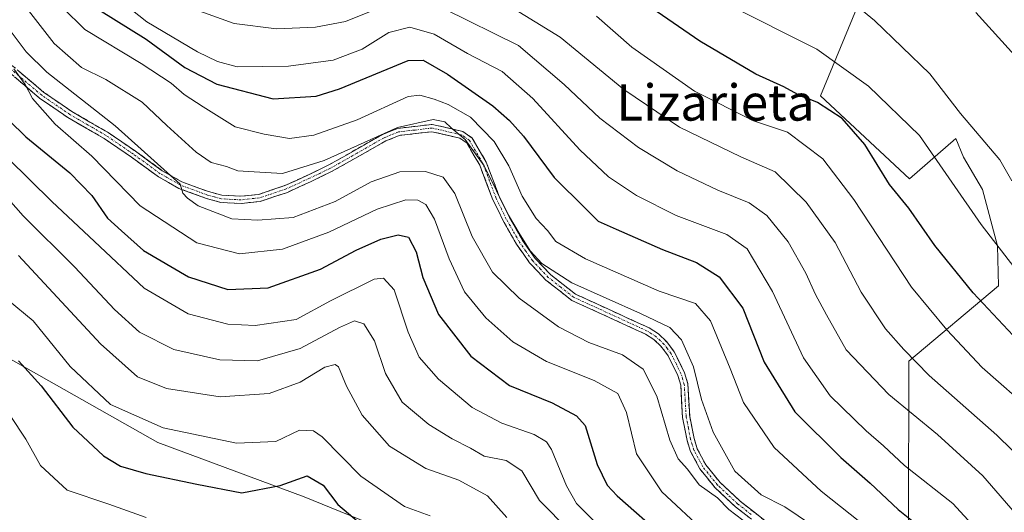
# Model space of a CAD drawing. Units: metres. Extents: x 609889 to 613309, y 4789471 to 4791818.
# Drawn here: x 611745 to 611962, y 4790724 to 4790833 of the extents above; entities that cross this region are included whole.
import ezdxf
from ezdxf.enums import TextEntityAlignment as Align

# ---------------------------------------------------------------- set-up
doc = ezdxf.new("R2010")
doc.units = ezdxf.units.M
doc.header["$MEASUREMENT"] = 0
doc.linetypes.add('TRAZO_Y_PUNTO', pattern=[1, 0.5, -0.25, 0, -0.25])
doc.linetypes.add('TRAZOSX2', pattern=[1.5, 1, -0.5])
for name, color, linetype, lineweight in [('Arbolado forestal CxS', 92, 'Continuous', 0), ('Camino', 19, 'TRAZOSX2', 0), ('Camino Cxs', 19, 'Continuous', 0), ('Camino eje', 19, 'TRAZO_Y_PUNTO', 0), ('Curva de nivel maestra', 36, 'Continuous', 30), ('Curva de nivel normal', 36, 'Continuous', 0), ('Pastizal CxS', 92, 'Continuous', 0), ('Texto cartográfico', 19, 'Continuous', 0)]:
    doc.layers.add(name, color=color, linetype=linetype, lineweight=lineweight)
doc.styles.add('Arial', font='txt', dxfattribs={"height": 0.2})

# ---------------------------------------------------------------- blocks, each defined once
blk = doc.blocks.new('*U160')
at = {"layer": 'Pastizal CxS', "color": 92, "linetype": 'Continuous', "lineweight": 0}
blk.add_polyline3d([(611940.9003, 4790721.7209, 398.0186), (611941.0357, 4790757.7821, 413.8401), (611960.8167, 4790774.4337, 427.2427), (611960.5971, 4790783.2143, 429.6385), (611957.2613, 4790795.7215, 432.1345), (611953.0921, 4790802.8089, 432.2837), (611951.4171, 4790806.9319, 432.5143), (611941.1869, 4790798.0087, 426.4656), (611921.4837, 4790816.3543, 424.5355), (611932.0863, 4790842.1037, 436.7447), (611926.5675, 4790869.6691, 443.3586), (611940.3759, 4790887.9981, 448.3975), (611942.9437, 4790891.4065, 448.7485), (611943.5471, 4790890.5555, 448.6218), (611944.3471, 4790889.4357, 448.4578), (611978.4593, 4790841.0171, 442.8434)], dxfattribs=at)
blk = doc.blocks.new('*U180')
at = {"layer": 'Curva de nivel normal', "color": 36, "linetype": 'Continuous', "lineweight": 0}
blk.add_polyline3d([(611896.11, 4790719.9, 380), (611886.4, 4790728.9, 380), (611880.81, 4790737.31, 380), (611878.6, 4790746.4, 380), (611876.74, 4790750.59, 380), (611871.51, 4790753.52, 380), (611860.92, 4790757.71, 380), (611853.54, 4790762, 380), (611847.52, 4790767.34, 380), (611842.82, 4790773.07, 380), (611839.41, 4790780.34, 380), (611836.22, 4790789.12, 380), (611834.32, 4790792.35, 380), (611832.51, 4790793.35, 380), (611829.87, 4790793.39, 380), (611823.54, 4790791.31, 380), (611812.88, 4790786.28, 380), (611802.6, 4790782.54, 380), (611793.12, 4790781.46, 380), (611783.69, 4790783.92, 380), (611771.17, 4790792.1, 380), (611760.5, 4790803.06, 380), (611752.36, 4790810.13, 380), (611747.35, 4790815.79, 380), (611745.77, 4790818.87, 380), (611743.26, 4790822.36, 380)], dxfattribs=at)
blk = doc.blocks.new('*U185')
at = {"layer": 'Curva de nivel normal', "color": 36, "linetype": 'Continuous', "lineweight": 0}
blk.add_polyline3d([(611968.62, 4790746.38, 420), (611957.24, 4790756.38, 420), (611949.38, 4790764.69, 420), (611941.63, 4790774.13, 420), (611928.84, 4790793.47, 420), (611922.04, 4790802.49, 420), (611914.2, 4790808.32, 420), (611906.68, 4790810.87, 420), (611893.66, 4790817.41, 420), (611879.81, 4790827.16, 420), (611872.03, 4790834, 420)], dxfattribs=at)
blk = doc.blocks.new('*U190')
at = {"layer": 'Curva de nivel normal', "color": 36, "linetype": 'Continuous', "lineweight": 0}
for points in [[(611965.48, 4790723.1, 410), (611957.36, 4790732.45, 410), (611947.36, 4790741.54, 410), (611936.6, 4790750.38, 410), (611927.16, 4790760.24, 410), (611922.8, 4790768.03, 410), (611920.36, 4790772.48, 410), (611918.22, 4790777.24, 410), (611914.32, 4790784.16, 410), (611909.6, 4790789.94, 410), (611905.7, 4790792.72, 410), (611898.77, 4790795.55, 410), (611889.84, 4790799.82, 410), (611881.26, 4790804.95, 410), (611872.74, 4790811.43, 410), (611864.88, 4790818.86, 410), (611854.76, 4790827.47, 410), (611838.31, 4790835.58, 410)], [(611822.54, 4790835.22, 410), (611816.55, 4790832.81, 410), (611809.94, 4790831.58, 410), (611801.26, 4790831.16, 410), (611791.93, 4790832.36, 410), (611779.42, 4790836.86, 410)]]:
    blk.add_polyline3d(points, dxfattribs=at)
blk = doc.blocks.new('*U197')
at = {"layer": 'Curva de nivel normal', "color": 36, "linetype": 'Continuous', "lineweight": 0}
blk.add_polyline3d([(611970.45, 4790731.59, 415), (611960.45, 4790741.42, 415), (611945.5, 4790754.62, 415), (611939.9, 4790760.36, 415), (611935.84, 4790764.9, 415), (611930.5, 4790773.01, 415), (611924.7, 4790783.99, 415), (611918.35, 4790792.9, 415), (611911.5, 4790799.58, 415), (611903.92, 4790802.92, 415), (611890.33, 4790809.44, 415), (611878.02, 4790817.79, 415), (611863.95, 4790829.33, 415), (611850.66, 4790837.51, 415)], dxfattribs=at)
blk = doc.blocks.new('*U200')
at = {"layer": 'Curva de nivel normal', "color": 36, "linetype": 'Continuous', "lineweight": 0}
blk.add_polyline3d([(611919.47, 4790721.62, 390), (611913.58, 4790725.58, 390), (611908.36, 4790728.26, 390), (611902.59, 4790733.45, 390), (611897.76, 4790742.05, 390), (611895.17, 4790749.29, 390), (611893.45, 4790756.49, 390), (611890.75, 4790762.46, 390), (611888.21, 4790765.18, 390), (611881.75, 4790768.27, 390), (611866.54, 4790775.07, 390), (611859.9, 4790779.34, 390), (611857.34, 4790782.11, 390), (611854.94, 4790786.04, 390), (611852.57, 4790790.02, 390), (611847.14, 4790800.92, 390), (611842.98, 4790806.75, 390), (611839.9, 4790809.34, 390), (611838.45, 4790810.66, 390), (611835.9, 4790811.16, 390), (611828.02, 4790809.36, 390), (611811.79, 4790802.07, 390), (611802.61, 4790799.24, 390), (611796.34, 4790799.6, 390), (611792.74, 4790799.84, 390), (611790.22, 4790800.74, 390), (611786.88, 4790801.65, 390), (611783.51, 4790803.9, 390), (611777.08, 4790809.86, 390), (611771.59, 4790814.96, 390), (611763.56, 4790819.98, 390), (611758.23, 4790822.66, 390), (611752.19, 4790827.96, 390), (611741.57, 4790841.66, 390)], dxfattribs=at)
blk = doc.blocks.new('*U209')
at = {"layer": 'Curva de nivel normal', "color": 36, "linetype": 'Continuous', "lineweight": 0}
blk.add_polyline3d([(611960.75, 4790715.4, 405), (611950.72, 4790726.33, 405), (611940.04, 4790734.75, 405), (611935.44, 4790739.04, 405), (611931.55, 4790742.34, 405), (611923.66, 4790750.12, 405), (611917.71, 4790758.5, 405), (611910.86, 4790773.16, 405), (611905.28, 4790782.61, 405), (611900.83, 4790785.74, 405), (611889.61, 4790789.97, 405), (611880.86, 4790794.33, 405), (611874.66, 4790798.52, 405), (611868.28, 4790804.46, 405), (611857.93, 4790815.82, 405), (611851.17, 4790821.77, 405), (611843.52, 4790825.76, 405), (611836.14, 4790830, 405), (611830.74, 4790831.55, 405), (611826.13, 4790830.35, 405), (611820.25, 4790826.66, 405), (611813.83, 4790824.25, 405), (611803.96, 4790822.94, 405), (611792.57, 4790822.8, 405), (611788.26, 4790823.97, 405), (611783.86, 4790826.06, 405), (611772.61, 4790832.71, 405), (611761.38, 4790841.74, 405)], dxfattribs=at)
blk = doc.blocks.new('*U212')
at = {"layer": 'Curva de nivel normal', "color": 36, "linetype": 'Continuous', "lineweight": 0}
blk.add_polyline3d([(611744.32, 4790781.12, 360), (611762.42, 4790761.62, 360), (611770.57, 4790754.31, 360), (611777.02, 4790751.7, 360), (611788.84, 4790749.9, 360), (611799.66, 4790750.6, 360), (611806.55, 4790753.1, 360), (611812, 4790756.46, 360), (611814.24, 4790757.01, 360), (611814.98, 4790756.5, 360), (611816.79, 4790752.23, 360), (611820.25, 4790745.82, 360), (611826.27, 4790739, 360), (611834.27, 4790734.02, 360), (611841.57, 4790731.49, 360), (611847.91, 4790728.03, 360), (611852.16, 4790723.24, 360)], dxfattribs=at)
blk = doc.blocks.new('*U226')
at = {"layer": 'Curva de nivel normal', "color": 36, "linetype": 'Continuous', "lineweight": 0}
blk.add_polyline3d([(611866.06, 4790720.27, 365), (611859.37, 4790726.98, 365), (611855.5, 4790733.53, 365), (611852.03, 4790735.8, 365), (611847.21, 4790736.76, 365), (611844.16, 4790738.57, 365), (611840.13, 4790740.58, 365), (611834.95, 4790743.74, 365), (611829.05, 4790748.72, 365), (611825.4, 4790755.04, 365), (611822.92, 4790762.23, 365), (611820.61, 4790766, 365), (611818.55, 4790766.71, 365), (611815.22, 4790765.2, 365), (611806.55, 4790760.56, 365), (611797.06, 4790757.86, 365), (611788.8, 4790758.03, 365), (611778.62, 4790760.31, 365), (611771.04, 4790764.15, 365), (611765.47, 4790769.16, 365), (611756.73, 4790778.5, 365), (611745.33, 4790789.88, 365), (611739.84, 4790795.96, 365)], dxfattribs=at)
blk = doc.blocks.new('*U227')
at = {"layer": 'Curva de nivel normal', "color": 36, "linetype": 'Continuous', "lineweight": 0}
blk.add_polyline3d([(611964.23, 4790778.58, 430), (611956.98, 4790787.98, 430), (611943.34, 4790807.59, 430), (611932.08, 4790818.5, 430), (611920.71, 4790826.66, 430), (611900.85, 4790836.62, 430)], dxfattribs=at)
blk = doc.blocks.new('*U230')
at = {"layer": 'Curva de nivel normal', "color": 36, "linetype": 'Continuous', "lineweight": 0}
blk.add_polyline3d([(611741.94, 4790802.6, 370), (611751.62, 4790793.04, 370), (611761.07, 4790784.22, 370), (611772.05, 4790773.89, 370), (611781.8, 4790768.24, 370), (611790.51, 4790765.95, 370), (611796.61, 4790765.68, 370), (611805.61, 4790766.98, 370), (611813.22, 4790771.06, 370), (611822.89, 4790775.85, 370), (611824.91, 4790776.12, 370), (611827.27, 4790773.5, 370), (611830.38, 4790764.17, 370), (611832.84, 4790758.62, 370), (611837.08, 4790753.76, 370), (611844.56, 4790747.5, 370), (611851.1, 4790744.05, 370), (611858.22, 4790741.58, 370), (611860.97, 4790739.91, 370), (611862.03, 4790738.27, 370), (611865.4, 4790730.2, 370), (611867.57, 4790726.36, 370), (611871.28, 4790722.63, 370)], dxfattribs=at)
blk = doc.blocks.new('*U239')
at = {"layer": 'Curva de nivel normal', "color": 36, "linetype": 'Continuous', "lineweight": 0}
blk.add_polyline3d([(611772.48, 4790723.22, 345), (611764.21, 4790726.2, 345), (611755.04, 4790729.3, 345), (611749.15, 4790734.73, 345), (611745.88, 4790740.56, 345), (611742.42, 4790745.78, 345), (611738, 4790750.32, 345), (611732.04, 4790756.51, 345), (611724.92, 4790768.7, 345), (611720.8, 4790776.91, 345), (611716.76, 4790781.89, 345), (611713.63, 4790783.12, 345), (611712.37, 4790782.36, 345), (611712.35, 4790779.69, 345), (611713.32, 4790772.58, 345), (611713.88, 4790756.84, 345), (611713.27, 4790740.78, 345), (611711.1, 4790729.86, 345), (611708.78, 4790723.42, 345)], dxfattribs=at)
blk = doc.blocks.new('*U258')
at = {"layer": 'Curva de nivel maestra', "color": 36, "linetype": 'Continuous', "lineweight": 30}
blk.add_polyline3d([(611734.91, 4790818, 375), (611745.88, 4790807.31, 375), (611755.62, 4790799.38, 375), (611760.52, 4790794.37, 375), (611763.96, 4790789.38, 375), (611767.01, 4790786.52, 375), (611771.94, 4790782.2, 375), (611781.88, 4790776.39, 375), (611790.55, 4790773.6, 375), (611799.48, 4790773.95, 375), (611811.02, 4790778.09, 375), (611818.89, 4790782.3, 375), (611824.31, 4790784.73, 375), (611828.21, 4790785.7, 375), (611830.49, 4790785.16, 375), (611832.13, 4790781.94, 375), (611833.65, 4790776.23, 375), (611837.12, 4790768.1, 375), (611844.25, 4790758.9, 375), (611852.81, 4790752.41, 375), (611862.22, 4790748.55, 375), (611867.56, 4790745.69, 375), (611869.46, 4790743.58, 375), (611872.16, 4790734.95, 375), (611874.35, 4790730.37, 375), (611876.53, 4790727.99, 375), (611886.98, 4790718.89, 375)], dxfattribs=at)
blk = doc.blocks.new('*U260')
at = {"layer": 'Curva de nivel maestra', "color": 36, "linetype": 'Continuous', "lineweight": 30}
blk.add_polyline3d([(611967.4, 4790759.87, 425), (611955.25, 4790772.83, 425), (611946.76, 4790783.35, 425), (611941, 4790791.58, 425), (611936.76, 4790796.81, 425), (611931.26, 4790805.59, 425), (611926.27, 4790811.36, 425), (611920.79, 4790814.93, 425), (611916.51, 4790816.7, 425), (611913.38, 4790818.36, 425), (611907.17, 4790821.13, 425), (611894.85, 4790828.42, 425), (611873.63, 4790843.08, 425)], dxfattribs=at)

msp = doc.modelspace()

# ---------------------------------------------------------------- linework, layer by layer
at = {"layer": 'Arbolado forestal CxS', "color": 92, "linetype": 'Continuous', "lineweight": 0}
for points in [[(611759.64, 4790967.21, 444.32), (611775.62, 4790941.97, 445.48), (611795.82, 4790915.9, 445.07), (611815.17, 4790899.91, 444.13), (611842.09, 4790894.86, 443.09), (611863.96, 4790887.29, 442.68), (611880.31, 4790878.32, 441.87), (611902.98, 4790867.11, 441.7), (611926.57, 4790869.67, 443.36), (611932.09, 4790842.1, 436.74), (611921.48, 4790816.35, 424.54), (611941.19, 4790798.01, 426.47), (611951.42, 4790806.93, 432.51), (611953.09, 4790802.81, 432.28), (611957.26, 4790795.72, 432.13), (611960.6, 4790783.21, 429.64), (611960.82, 4790774.43, 427.24), (611941.04, 4790757.78, 413.84), (611940.9, 4790721.72, 398.02)], [(611827.64, 4790719.54, 347.61), (611807.37, 4790727.78, 346.13), (611775.06, 4790739.81, 351.57), (611735.78, 4790761.98, 347.77), (611725.01, 4790777.82, 348.84), (611724.38, 4790795.56, 356.08), (611725.65, 4790806.96, 362.18), (611704.74, 4790820.27, 357.21), (611686.37, 4790835.47, 355.6), (611675.6, 4790857.01, 359.8), (611662.29, 4790877.28, 363.7), (611646.76, 4790890.22, 368.85), (611646.84, 4790890.85, 368.88), (611643.6, 4790909.18, 374.2), (611624.2, 4790942.6, 383.97), (611631.28, 4790959.11, 394.3)], [(611706.39, 4790718.07, 342.27), (611700.37, 4790737.63, 348.94), (611692.34, 4790752.68, 353.71), (611678.3, 4790761.71, 358.09), (611668.77, 4790772.74, 361.57), (611659.74, 4790800.83, 365.82), (611657.73, 4790818.88, 367.94), (611650.71, 4790837.44, 370.09), (611644.69, 4790855.49, 368.59), (611644.68, 4790872.52, 369.28), (611646.76, 4790890.22, 368.85), (611662.29, 4790877.28, 363.7), (611675.6, 4790857.01, 359.8), (611686.37, 4790835.47, 355.6), (611704.74, 4790820.27, 357.21), (611725.65, 4790806.96, 362.18), (611724.38, 4790795.56, 356.08), (611725.01, 4790777.82, 348.84), (611735.78, 4790761.98, 347.77), (611775.06, 4790739.81, 351.57), (611807.37, 4790727.78, 346.13), (611827.64, 4790719.54, 347.61)], [(611646.76, 4790890.22, 368.85), (611662.29, 4790877.28, 363.7), (611675.6, 4790857.01, 359.8), (611686.37, 4790835.47, 355.6), (611704.74, 4790820.27, 357.21), (611725.65, 4790806.96, 362.18), (611724.38, 4790795.56, 356.08), (611725.01, 4790777.82, 348.84), (611735.78, 4790761.98, 347.77), (611775.06, 4790739.81, 351.57), (611807.37, 4790727.78, 346.13), (611827.64, 4790719.54, 347.61), (611833.69, 4790703.05, 356.39)], [(611646.76, 4790890.22, 368.85), (611662.29, 4790877.28, 363.7), (611675.6, 4790857.01, 359.8), (611686.37, 4790835.47, 355.6), (611704.74, 4790820.27, 357.21), (611725.65, 4790806.96, 362.18), (611724.38, 4790795.56, 356.08), (611725.01, 4790777.82, 348.84), (611735.78, 4790761.98, 347.77), (611775.06, 4790739.81, 351.57), (611807.37, 4790727.78, 346.13), (611827.64, 4790719.54, 347.61), (611833.69, 4790703.05, 356.39)], [(611926.57, 4790869.67, 443.36), (611932.09, 4790842.1, 436.74), (611921.48, 4790816.35, 424.54), (611941.19, 4790798.01, 426.47), (611951.42, 4790806.93, 432.51), (611953.09, 4790802.81, 432.28), (611957.26, 4790795.72, 432.13), (611960.6, 4790783.21, 429.64), (611960.82, 4790774.43, 427.24), (611941.04, 4790757.78, 413.84), (611940.9, 4790721.72, 398.02), (611937.29, 4790682.81, 384.62), (611931.18, 4790676.22, 380.54), (611913.07, 4790667.9, 382.26), (611901.82, 4790665.41, 383.32)]]:
    msp.add_polyline3d(points, dxfattribs=at)
at = {"layer": 'Camino', "color": 19, "linetype": 'TRAZOSX2', "lineweight": 0}
for points in [[(611908.6, 4790721), (611902.72, 4790725.6), (611898.16, 4790729.86), (611894.84, 4790733.95), (611892.8, 4790737.81), (611892.02, 4790740.27), (611891.02, 4790745.35), (611890.6, 4790752.47), (611889.96, 4790754.63), (611887.82, 4790758.97), (611886.31, 4790760.97), (611884.7, 4790762.53), (611882.83, 4790763.72), (611866.53, 4790771.2), (611860.81, 4790775.67), (611857.22, 4790779.47), (611854.33, 4790783.6), (611851.36, 4790788.79), (611849.11, 4790793.39), (611846.19, 4790801.07), (611843.35, 4790805.96), (611841.82, 4790807.01), (611835.63, 4790808.46), (611828.42, 4790807.63), (611825.43, 4790806.4), (611813.46, 4790799.64), (611808.92, 4790797.45), (611803.7, 4790795.06), (611797.69, 4790793.05), (611793.47, 4790792.6), (611788.97, 4790792.84), (611785.81, 4790793.7), (611779.71, 4790795.94), (611775.19, 4790798.51), (611769.23, 4790802.83), (611763.25, 4790806.93), (611755.22, 4790811.57), (611748.95, 4790815.87), (611740.66, 4790822.88)], [(611741.69, 4790824.08), (611749.91, 4790817.13), (611756.06, 4790812.91), (611764.1, 4790808.27), (611770.15, 4790804.12), (611776.05, 4790799.84), (611780.38, 4790797.38), (611786.3, 4790795.21), (611789.22, 4790794.41), (611793.43, 4790794.19), (611797.36, 4790794.61), (611803.12, 4790796.54), (611808.24, 4790798.88), (611812.73, 4790801.04), (611824.73, 4790807.83), (611828.03, 4790809.18), (611835.72, 4790810.07), (611842.48, 4790808.49), (611844.54, 4790807.06), (611847.62, 4790801.75), (611850.57, 4790794.02), (611852.76, 4790789.53), (611855.66, 4790784.45), (611858.46, 4790780.47), (611861.88, 4790776.84), (611867.36, 4790772.57), (611883.6, 4790765.12), (611885.69, 4790763.78), (611887.51, 4790762.03), (611889.17, 4790759.81), (611891.45, 4790755.21), (611892.17, 4790752.74), (611892.59, 4790745.55), (611893.56, 4790740.66), (611894.26, 4790738.42), (611896.17, 4790734.83), (611899.32, 4790730.95), (611903.76, 4790726.81), (611909.53, 4790722.29)]]:
    msp.add_lwpolyline(points, dxfattribs=at)
at = {"layer": 'Camino Cxs', "color": 19, "linetype": 'Continuous', "lineweight": 0}
for points in [[(611905.66, 4790723.3, 384.88), (611902.72, 4790725.6, 385.33), (611900.44, 4790727.73, 385.21), (611898.16, 4790729.86, 385.36), (611896.5, 4790731.91, 385.29), (611894.84, 4790733.95, 385.49), (611892.8, 4790737.81, 386.13), (611892.02, 4790740.27, 386.26), (611891.52, 4790742.81, 386.22), (611891.02, 4790745.35, 386.3), (611890.81, 4790748.91, 386.62), (611890.6, 4790752.47, 387.21), (611889.96, 4790754.63, 387.36), (611887.82, 4790758.97, 387.53), (611886.31, 4790760.97, 387.54), (611884.7, 4790762.53, 387.6), (611882.83, 4790763.72, 387.8), (611878.76, 4790765.59, 387.81), (611874.68, 4790767.46, 387.81), (611870.61, 4790769.33, 388.24), (611866.53, 4790771.2, 388.07), (611863.67, 4790773.44, 388.05), (611860.81, 4790775.67, 388.4), (611859.02, 4790777.57, 388.79), (611857.22, 4790779.47, 389.02), (611855.78, 4790781.54, 389.1), (611854.33, 4790783.6, 389.63), (611852.85, 4790786.2, 389.88), (611851.36, 4790788.79, 389.37), (611850.24, 4790791.09, 389.49), (611849.11, 4790793.39, 389.49), (611847.65, 4790797.23, 389.7), (611846.19, 4790801.07, 389.42), (611844.77, 4790803.52, 389.62), (611843.35, 4790805.96, 390.24), (611841.82, 4790807.01, 389.71), (611838.73, 4790807.74, 389.06), (611835.63, 4790808.46, 388.72), (611832.03, 4790808.05, 388.45), (611828.42, 4790807.63, 388.51), (611825.43, 4790806.4, 388.82), (611821.44, 4790804.15, 388.69), (611817.45, 4790801.89, 388.49), (611813.46, 4790799.64, 388.35), (611811.19, 4790798.55, 388), (611808.92, 4790797.45, 387.87), (611806.31, 4790796.26, 387.8), (611803.7, 4790795.06, 387.63), (611800.7, 4790794.06, 387.24), (611797.69, 4790793.05, 386.51), (611793.47, 4790792.6, 386.01), (611788.97, 4790792.84, 385.62), (611785.81, 4790793.7, 385.53), (611782.76, 4790794.82, 385.39), (611779.71, 4790795.94, 384.85), (611777.45, 4790797.23, 384.33), (611775.19, 4790798.51, 384.01), (611772.21, 4790800.67, 383.89), (611769.23, 4790802.83, 383.08), (611766.24, 4790804.88, 382.5), (611763.25, 4790806.93, 382.06), (611759.24, 4790809.25, 381.72), (611755.22, 4790811.57, 380.81), (611752.09, 4790813.72, 380.86), (611748.95, 4790815.87, 380.26), (611746.19, 4790818.21, 379.83), (611743.42, 4790820.54, 379.89)], [(611744.43, 4790821.76, 381.02), (611747.17, 4790819.45, 381.07), (611749.91, 4790817.13, 381.05), (611752.99, 4790815.02, 381.72), (611756.06, 4790812.91, 381.34), (611760.08, 4790810.59, 382.7), (611764.1, 4790808.27, 382.82), (611767.13, 4790806.2, 383.27), (611770.15, 4790804.12, 383.82), (611773.1, 4790801.98, 384.52), (611776.05, 4790799.84, 384.79), (611780.38, 4790797.38, 385.58), (611783.34, 4790796.3, 386.1), (611786.3, 4790795.21, 386.31), (611789.22, 4790794.41, 386.42), (611793.43, 4790794.19, 386.74), (611797.36, 4790794.61, 387.19), (611800.24, 4790795.58, 387.88), (611803.12, 4790796.54, 388.25), (611805.68, 4790797.71, 388.29), (611808.24, 4790798.88, 388.54), (611812.73, 4790801.04, 389.41), (611816.73, 4790803.3, 389.35), (611820.73, 4790805.57, 390.33), (611824.73, 4790807.83, 390.01), (611828.03, 4790809.18, 389.33), (611831.88, 4790809.63, 389.27), (611835.72, 4790810.07, 389.77), (611839.1, 4790809.28, 389.96), (611842.48, 4790808.49, 390.53), (611844.54, 4790807.06, 391.39), (611846.08, 4790804.41, 390.51), (611847.62, 4790801.75, 390.67), (611849.1, 4790797.89, 391.11), (611850.57, 4790794.02, 390.63), (611852.76, 4790789.53, 390.5), (611854.21, 4790786.99, 390.61), (611855.66, 4790784.45, 390.11), (611858.46, 4790780.47, 389.94), (611861.88, 4790776.84, 389.29), (611864.62, 4790774.71, 389.14), (611867.36, 4790772.57, 388.67), (611871.42, 4790770.71, 388.91), (611875.48, 4790768.85, 388.36), (611879.54, 4790766.98, 388.37), (611883.6, 4790765.12, 388.59), (611885.69, 4790763.78, 388.16), (611887.51, 4790762.03, 388.2), (611889.17, 4790759.81, 388.14), (611890.31, 4790757.51, 387.81), (611891.45, 4790755.21, 387.82), (611892.17, 4790752.74, 388.02), (611892.38, 4790749.15, 387.65), (611892.59, 4790745.55, 387.28), (611893.56, 4790740.66, 387.01), (611894.26, 4790738.42, 386.78), (611896.17, 4790734.83, 386.14), (611899.32, 4790730.95, 386.38), (611901.54, 4790728.88, 386.12), (611903.76, 4790726.81, 386.39), (611906.65, 4790724.55, 386.03), (611909.53, 4790722.29, 385.92)]]:
    msp.add_polyline3d(points, dxfattribs=at)
at = {"layer": 'Camino eje', "color": 19, "linetype": 'TRAZO_Y_PUNTO', "lineweight": 0}
msp.add_lwpolyline([(611906.18, 4790723.91), (611903.24, 4790726.21), (611901.02, 4790728.28), (611898.74, 4790730.41), (611895.51, 4790734.39), (611894.49, 4790736.32), (611893.53, 4790738.12), (611893.14, 4790739.35), (611892.79, 4790740.47), (611892.31, 4790742.91), (611891.81, 4790745.45), (611891.6, 4790749.01), (611891.39, 4790752.61), (611891.03, 4790753.84), (611890.71, 4790754.92), (611889.64, 4790757.09), (611888.5, 4790759.39), (611887.67, 4790760.5), (611886.91, 4790761.5), (611886.11, 4790762.28), (611885.2, 4790763.16), (611884.15, 4790763.83), (611883.22, 4790764.42), (611866.95, 4790771.89), (611864.09, 4790774.12), (611861.35, 4790776.26), (611859.64, 4790778.07), (611857.84, 4790779.97), (611856.4, 4790782.04), (611855, 4790784.03), (611853.51, 4790786.62), (611852.06, 4790789.16), (611850.97, 4790791.41), (611849.84, 4790793.71), (611848.38, 4790797.55), (611846.91, 4790801.41), (611843.95, 4790806.51), (611842.92, 4790807.23), (611842.15, 4790807.75), (611835.68, 4790809.27), (611831.83, 4790808.82), (611828.23, 4790808.41), (611826.58, 4790807.73), (611825.08, 4790807.12), (611819.08, 4790803.72), (611813.1, 4790800.34), (611810.83, 4790799.25), (611808.58, 4790798.17), (611803.41, 4790795.8), (611797.53, 4790793.83), (611793.45, 4790793.4), (611791.35, 4790793.51), (611789.1, 4790793.63), (611787.52, 4790794.06), (611786.06, 4790794.46), (611780.05, 4790796.66), (611775.62, 4790799.18), (611769.69, 4790803.48), (611763.68, 4790807.6), (611759.66, 4790809.92), (611755.64, 4790812.24), (611749.43, 4790816.5), (611741.18, 4790823.48)], dxfattribs=at)
at = {"layer": 'Curva de nivel maestra', "color": 36, "linetype": 'Continuous', "lineweight": 30}
for points in [[(611761.94, 4790835.47, 400), (611772.46, 4790828.9, 400), (611781.07, 4790822.6, 400), (611788.08, 4790818.92, 400), (611800.54, 4790815.72, 400), (611810.07, 4790816.33, 400), (611815.22, 4790817.89, 400), (611830.42, 4790824.16, 400), (611833.7, 4790824.28, 400), (611839.08, 4790821.19, 400), (611849.07, 4790814.18, 400), (611852.8, 4790810.91, 400), (611855.86, 4790807.46, 400), (611862.62, 4790798.37, 400), (611869.54, 4790791.47, 400), (611872.37, 4790788.69, 400), (611876.34, 4790786.96, 400), (611886.59, 4790782.41, 400), (611894.11, 4790779.54, 400), (611899.13, 4790776.41, 400), (611904.35, 4790769.48, 400), (611909.05, 4790757.51, 400), (611915.81, 4790746.61, 400), (611925.95, 4790736.48, 400), (611932.44, 4790730.84, 400), (611938.63, 4790724.99, 400), (611948.2, 4790717.34, 400)], [(611744.28, 4790757.86, 350), (611749.27, 4790752.29, 350), (611756.26, 4790743.18, 350), (611763.1, 4790736.88, 350), (611766.79, 4790734.56, 350), (611772.44, 4790732.92, 350), (611783.68, 4790730.59, 350), (611793.63, 4790728.69, 350), (611802.08, 4790730.31, 350), (611808.08, 4790732.42, 350), (611811.61, 4790730.39, 350), (611814.84, 4790726.09, 350), (611820.51, 4790721.29, 350)]]:
    msp.add_polyline3d(points, dxfattribs=at)
at = {"layer": 'Curva de nivel normal', "color": 36, "linetype": 'Continuous', "lineweight": 0}
for points in [[(611904.35, 4790722.64, 385), (611901.2, 4790724.99, 385), (611898.76, 4790727.55, 385), (611894.7, 4790730.48, 385), (611892.1, 4790733.89, 385), (611890.03, 4790736.16, 385), (611888.18, 4790740.33, 385), (611885.31, 4790750.05, 385), (611882.32, 4790755.99, 385), (611877.74, 4790759.2, 385), (611870.33, 4790761.88, 385), (611863.58, 4790765.37, 385), (611854.92, 4790771.7, 385), (611848.99, 4790777.44, 385), (611844.54, 4790785.32, 385), (611840.69, 4790794.8, 385), (611838.14, 4790798.44, 385), (611834.2, 4790799.67, 385), (611828.54, 4790799.61, 385), (611822.21, 4790797.38, 385), (611814.23, 4790793, 385), (611804.94, 4790789.47, 385), (611797.2, 4790788.88, 385), (611791.4, 4790789.23, 385), (611783.97, 4790792.07, 385), (611781.6, 4790793.74, 385), (611780.62, 4790794.84, 385), (611780.01, 4790796.9, 385), (611765.66, 4790809.76, 385), (611750.51, 4790821.58, 385), (611746.01, 4790826.07, 385), (611735.54, 4790840.04, 385)], [(611749.11, 4790840.83, 395), (611758.93, 4790831.03, 395), (611771.42, 4790823.52, 395), (611778.04, 4790819.14, 395), (611780.88, 4790816.67, 395), (611785.1, 4790813.98, 395), (611792.19, 4790809.55, 395), (611798.54, 4790807.94, 395), (611804.17, 4790806.96, 395), (611809.54, 4790807.69, 395), (611819.09, 4790811.1, 395), (611830.38, 4790816.2, 395), (611832.94, 4790816.53, 395), (611836.11, 4790815.62, 395), (611839.25, 4790814.46, 395), (611844.18, 4790811.63, 395), (611849.41, 4790806.32, 395), (611852.62, 4790800.94, 395), (611855.6, 4790794.18, 395), (611858.66, 4790789.28, 395), (611861.16, 4790786.61, 395), (611863.02, 4790784.19, 395), (611869.54, 4790780.35, 395), (611885.87, 4790773.23, 395), (611893.84, 4790770.49, 395), (611897.15, 4790766.64, 395), (611901.56, 4790756.16, 395), (611904.5, 4790748.67, 395), (611911.23, 4790738.69, 395), (611921.62, 4790729.08, 395), (611930.16, 4790722.29, 395)], [(611929.73, 4790836.03, 435), (611933.43, 4790833.05, 435), (611945.66, 4790821.24, 435), (611952.39, 4790812.51, 435), (611961.13, 4790802.25, 435), (611963.79, 4790797.58, 435)], [(611955.84, 4790834.82, 440), (611966.59, 4790822.96, 440)], [(611835.24, 4790723.57, 355), (611829.56, 4790725.68, 355), (611819.91, 4790732.38, 355), (611811.39, 4790741.05, 355), (611809.46, 4790742.4, 355), (611806.36, 4790742.52, 355), (611801.14, 4790740.01, 355), (611792.46, 4790739.63, 355), (611776.24, 4790743.03, 355), (611764.61, 4790748.18, 355), (611755.67, 4790756.61, 355), (611747.56, 4790766.66, 355), (611741.98, 4790771.21, 355)]]:
    msp.add_polyline3d(points, dxfattribs=at)
at = {"layer": 'Pastizal CxS', "color": 92, "linetype": 'Continuous', "lineweight": 0}
msp.add_polyline3d([(611926.57, 4790869.67, 443.36), (611932.09, 4790842.1, 436.74), (611921.48, 4790816.35, 424.54), (611941.19, 4790798.01, 426.47), (611951.42, 4790806.93, 432.51), (611953.09, 4790802.81, 432.28), (611957.26, 4790795.72, 432.13), (611960.6, 4790783.21, 429.64), (611960.82, 4790774.43, 427.24), (611941.04, 4790757.78, 413.84), (611940.9, 4790721.72, 398.02), (611937.29, 4790682.81, 384.62), (611931.18, 4790676.22, 380.54), (611913.07, 4790667.9, 382.26), (611901.82, 4790665.41, 383.32)], dxfattribs=at)

# ---------------------------------------------------------------- block references
at = {"layer": 'Curva de nivel maestra', "color": 36, "linetype": 'Continuous', "lineweight": 30}
for name in ['*U260', '*U258']:
    msp.add_blockref(name, (0, 0), dxfattribs=at)
at = {"layer": 'Curva de nivel normal', "color": 36, "linetype": 'Continuous', "lineweight": 0}
for name in ['*U197', '*U185', '*U227', '*U200', '*U209', '*U190', '*U226', '*U230', '*U180', '*U239', '*U212']:
    msp.add_blockref(name, (0, 0), dxfattribs=at)
at = {"layer": 'Pastizal CxS', "color": 92, "linetype": 'Continuous', "lineweight": 0}
msp.add_blockref('*U160', (0, 0), dxfattribs=at)

# ---------------------------------------------------------------- texts
at = {"layer": 'Texto cartográfico', "color": 19, "linetype": 'Continuous', "lineweight": 0, "style": 'Arial'}
msp.add_text('Lizarieta', height=8, dxfattribs=at).set_placement((611898.28, 4790814.9), align=Align.MIDDLE_CENTER)

doc.saveas('drawing.dxf')
